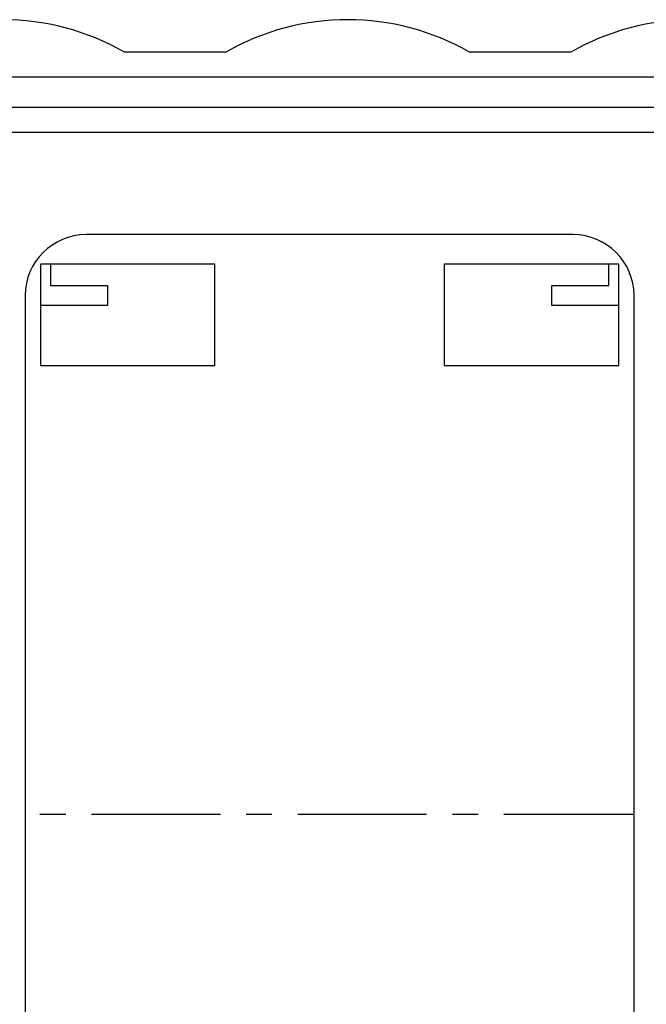
# Model space of a CAD drawing. Units: millimetres. Extents: x 0 to 841, y 0 to 594.
# Drawn here: x 201 to 232, y 186 to 234 of the extents above; entities that cross this region are included whole.
import ezdxf

# ---------------------------------------------------------------- set-up
doc = ezdxf.new("R2010")
doc.units = ezdxf.units.MM
doc.layers.add('SLD-0', color=179, linetype='Continuous')

msp = doc.modelspace()

# ---------------------------------------------------------------- linework, layer by layer
at = {"layer": 'SLD-0'}
for p, q in [((211.349, 232.795), (206.349, 232.795)), ((228.349, 232.795), (223.349, 232.795)), ((237.316, 231.558), (135.306, 231.558)), ((237.316, 230.058), (135.306, 230.058)), ((237.316, 228.836), (135.306, 228.836)), ((228.459, 223.795), (204.459, 223.795)), ((210.809, 222.345), (202.209, 222.345)), ((202.209, 222.345), (202.209, 217.345)), ((202.709, 222.345), (202.709, 221.295)), ((210.809, 217.345), (210.809, 222.345)), ((230.709, 222.345), (222.109, 222.345)), ((222.109, 222.345), (222.109, 217.345)), ((230.209, 221.295), (230.209, 222.345)), ((230.709, 217.345), (230.709, 222.345)), ((202.709, 221.295), (205.509, 221.295)), ((205.509, 221.295), (205.509, 220.295)), ((227.409, 220.295), (227.409, 221.295)), ((227.409, 221.295), (230.209, 221.295)), ((201.459, 220.795), (201.459, 169.795)), ((231.459, 169.795), (231.459, 220.795)), ((205.509, 220.295), (202.209, 220.295)), ((230.709, 220.295), (227.409, 220.295)), ((202.209, 217.345), (210.809, 217.345)), ((222.109, 217.345), (230.709, 217.345)), ((202.187, 195.222), (203.457, 195.222)), ((204.727, 195.222), (211.077, 195.222)), ((212.347, 195.222), (213.617, 195.222)), ((214.887, 195.222), (221.237, 195.222)), ((222.507, 195.222), (223.777, 195.222)), ((225.047, 195.222), (231.397, 195.222))]:
    msp.add_line(p, q, dxfattribs=at)
for centre, radius, start, end in [((200.349, 222.345), 12.05, 60.1372, 119.8628), ((217.349, 222.345), 12.05, 60.1372, 119.8628), ((234.349, 222.345), 12.05, 60.1372, 119.8628), ((204.459, 220.795), 3, 90, 180), ((228.459, 220.795), 3, 0, 90)]:
    msp.add_arc(centre, radius, start, end, dxfattribs=at)

doc.saveas('drawing.dxf')
